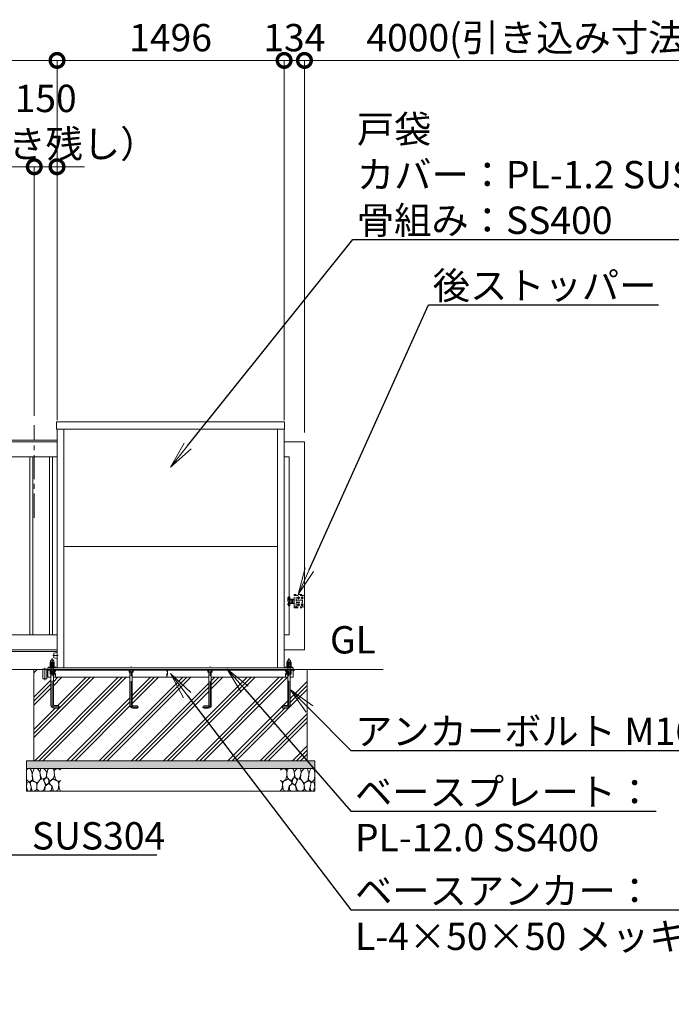
# Model space of a CAD drawing. Extents: x 0 to 25200, y 0 to 17820.
# Drawn here: x 15184 to 19477, y 7307 to 13788 of the extents above; entities that cross this region are included whole.
import ezdxf
from ezdxf import colors
from ezdxf.entities.mleader import LeaderData, LeaderLine
from ezdxf.math import Vec2, Vec3

# ---------------------------------------------------------------- set-up
doc = ezdxf.new("R2010")
doc.units = 0
doc.header["$MEASUREMENT"] = 0
doc.header["$PDMODE"] = 1
doc.linetypes.add('CENTER', pattern=[50.8, 31.75, -6.35, 6.35, -6.35])
doc.linetypes.add('DASHED', pattern=[19.05, 12.7, -6.35])
doc.layers.get('0').update_dxf_attribs({"color": 1, "linetype": 'CONTINUOUS'})
doc.layers.get('DefPoints').update_dxf_attribs({"linetype": 'CONTINUOUS'})
for name, color, linetype, lineweight in [('FRAM3', 1, 'CONTINUOUS', 50), ('ハッチング', 8, 'CONTINUOUS', 5), ('ボルト・ナット', 8, 'CONTINUOUS', 9), ('基準線', 6, 'CENTER', 18), ('外形線', 7, 'CONTINUOUS', 18), ('寸法線', 3, 'CONTINUOUS', 18), ('文字', 4, 'CONTINUOUS', 18), ('文字引出', 4, 'CONTINUOUS', 18), ('細線', 8, 'CONTINUOUS', 5), ('隠れ線', 5, 'DASHED', 18)]:
    doc.layers.add(name, color=color, linetype=linetype, lineweight=lineweight)
doc.styles.get("Standard").update_dxf_attribs({"font": 'TXT.SHX', "bigfont": 'bigfont.shx'})
doc.dimstyles.new('60ベース', dxfattribs={"dimscale": 60, "dimtxt": 3, "dimasz": 3, "dimexe": 0, "dimexo": 1, "dimgap": 1, "dimtad": 3, "dimdec": 1, "dimdsep": 46, "dimtxsty": 'Standard', "dimblk": 'DOTSMALL', "dimcen": 0, "dimclrd": 256, "dimclre": 256, "dimclrt": 7, "dimadec": 3, "dimazin": 2, "dimtfac": 1, "dimtdec": 1, "dimtix": 1, "dimtmove": 2, "dimatfit": 2, "dimldrblk": 'OPEN', "dimfxl": 0, "dimtolj": 1, "dimlwd": -1, "dimlwe": -1, "dimarcsym": 0})

# ---------------------------------------------------------------- blocks, each defined once
blk = doc.blocks.new('砕石')
at = {"layer": '細線'}
for points in [[(0.319, 1.999), (0.138, 1.947), (0.021, 1.865), (0.009, 1.45), (0.015, 1.007), (0.249, 0.793), (0.546, 0.986), (0.519, 1.486), (0.446, 1.789), (0.319, 1.999)], [(1.138, 1.765), (0.968, 1.947), (0.68, 1.993), (0.525, 1.608), (0.519, 1.468), (0.604, 0.904), (0.938, 0.698), (1.241, 1.056), (1.211, 1.547), (1.138, 1.765)], [(1.623, 1.911), (1.443, 1.987), (1.259, 1.984), (1.186, 1.668), (1.253, 1.359), (1.362, 1.043), (1.733, 1.189), (1.797, 1.673), (1.623, 1.911)], [(2.137, 1.976), (1.869, 1.923), (1.781, 1.527), (1.775, 1.48), (1.805, 1.177), (1.897, 1.128), (2.06, 0.874), (2.37, 1.128), (2.452, 1.411), (2.417, 1.923), (2.137, 1.976)], [(2.947, 1.894), (2.667, 1.993), (2.475, 1.853), (2.44, 1.69), (2.461, 1.401), (2.546, 1.013), (2.777, 0.843), (3, 0.946)], [(3, 1.829), (2.947, 1.894)], [(0.695, 0.831), (0.453, 0.916), (0.331, 0.722), (0.416, 0.37), (0.5, 0.006), (0.719, 0.012), (0.913, 0.182), (0.919, 0.661), (0.846, 0.752), (0.695, 0.831)], [(1.484, 1.08), (1.204, 1.012), (1.016, 0.758), (0.919, 0.534), (0.925, 0.14), (1.162, 0.006), (1.508, 0.067), (1.69, 0.54), (1.484, 1.08)], [(1.957, 0.995), (1.872, 1.147), (1.696, 1.165), (1.532, 0.995), (1.623, 0.722), (1.751, 0.522), (1.975, 0.716), (1.957, 0.995)], [(2.522, 0.977), (2.346, 1.092), (2.018, 0.825), (2.054, 0.607), (2.255, 0.443), (2.346, 0.067), (2.54, 0.006), (2.777, 0.122), (2.843, 0.601), (2.752, 0.868), (2.522, 0.977)], [(3, 0.942), (2.862, 0.825), (2.843, 0.613), (2.862, 0.243), (2.995, 0.018), (3, 0.018)], [(0.313, 0.724), (0.179, 0.817), (0.045, 0.747), (0.003, 0.34), (0.142, 0.006), (0.379, 0.055), (0.416, 0.388), (0.313, 0.724)], [(1.994, 0.643), (1.872, 0.607), (1.654, 0.431), (1.617, 0.031), (1.969, 0), (2.212, 0.079), (2.224, 0.467), (1.994, 0.643)]]:
    blk.add_lwpolyline(points, dxfattribs=at)
blk = doc.blocks.new('_DotSmall')
at = {"layer": 'FRAM3', "color": 0, "const_width": 0.5}
blk.add_lwpolyline([(-0.0625, 0, 1), (0.0625, 0, 1)], format="xyb", close=True, dxfattribs=at)
blk = doc.blocks.new('*D465')
at = {"layer": 'DefPoints', "color": 0}
for p in [(15280, 12820), (15280, 11120), (11280, 11010)]:
    blk.add_point(p, dxfattribs=at)
at = {"layer": '寸法線'}
for p, q in [((11280, 11070), (11280, 12820)), ((11280, 12820), (15280, 12820)), ((15280, 11180), (15280, 12820))]:
    blk.add_line(p, q, dxfattribs=at)
at = {"layer": '寸法線', "xscale": 180, "yscale": 180, "zscale": 180, "rotation": 180}
blk.add_blockref('_DotSmall', (11280, 12820), dxfattribs=at)
at = {"layer": '寸法線', "xscale": 180, "yscale": 180, "zscale": 180}
blk.add_blockref('_DotSmall', (15280, 12820), dxfattribs=at)
at = {"layer": '寸法線', "color": 7, "insert": (13280, 12970), "char_height": 180, "attachment_point": 5}
blk.add_mtext('\\A1;4000（有効開口）', dxfattribs=at)
blk = doc.blocks.new('_OPEN')
at = {"color": 0, "linetype": 'ByBlock'}
for p, q in [((-1, 0.167), (0, 0)), ((0, 0), (-1, -0.167)), ((0, 0), (-1, 0))]:
    blk.add_line(p, q, dxfattribs=at)
blk = doc.blocks.new('*D466')
at = {"layer": 'DefPoints', "color": 0}
for p in [(20060, 13520), (17060, 11010), (20060, 11010)]:
    blk.add_point(p, dxfattribs=at)
at = {"layer": '寸法線'}
for p, q in [((17060, 11070), (17060, 13520)), ((17060, 13520), (20060, 13520)), ((20060, 11070), (20060, 13520))]:
    blk.add_line(p, q, dxfattribs=at)
at = {"layer": '寸法線', "xscale": 180, "yscale": 180, "zscale": 180, "rotation": 180}
blk.add_blockref('_DotSmall', (17060, 13520), dxfattribs=at)
at = {"layer": '寸法線', "xscale": 180, "yscale": 180, "zscale": 180}
blk.add_blockref('_DotSmall', (20060, 13520), dxfattribs=at)
at = {"layer": '寸法線', "color": 7, "insert": (18560, 13670), "char_height": 180, "attachment_point": 5}
blk.add_mtext('\\A1;4000(引き込み寸法)', dxfattribs=at)
blk = doc.blocks.new('*D467')
at = {"layer": 'DefPoints', "color": 0}
for p in [(15430, 13520), (15430, 11092), (16926, 11092)]:
    blk.add_point(p, dxfattribs=at)
at = {"layer": '寸法線'}
for p, q in [((15430, 11152), (15430, 13520)), ((16926, 13520), (15430, 13520)), ((16926, 11152), (16926, 13520))]:
    blk.add_line(p, q, dxfattribs=at)
at = {"layer": '寸法線', "xscale": 180, "yscale": 180, "zscale": 180, "rotation": 180}
blk.add_blockref('_DotSmall', (15430, 13520), dxfattribs=at)
at = {"layer": '寸法線', "xscale": 180, "yscale": 180, "zscale": 180}
blk.add_blockref('_DotSmall', (16926, 13520), dxfattribs=at)
at = {"layer": '寸法線', "color": 7, "insert": (16178, 13670), "char_height": 180, "attachment_point": 5}
blk.add_mtext('\\A1;1496', dxfattribs=at)
blk = doc.blocks.new('*D468')
at = {"layer": 'DefPoints', "color": 0}
for p in [(11280, 13520), (15430, 11092), (11280, 11010)]:
    blk.add_point(p, dxfattribs=at)
at = {"layer": '寸法線'}
for p, q in [((11280, 11070), (11280, 13520)), ((15430, 13520), (11280, 13520)), ((15430, 11152), (15430, 13520))]:
    blk.add_line(p, q, dxfattribs=at)
at = {"layer": '寸法線', "xscale": 180, "yscale": 180, "zscale": 180, "rotation": 180}
blk.add_blockref('_DotSmall', (11280, 13520), dxfattribs=at)
at = {"layer": '寸法線', "xscale": 180, "yscale": 180, "zscale": 180}
blk.add_blockref('_DotSmall', (15430, 13520), dxfattribs=at)
at = {"layer": '寸法線', "color": 7, "insert": (13355, 13670), "char_height": 180, "attachment_point": 5}
blk.add_mtext('\\A1;4150', dxfattribs=at)
blk = doc.blocks.new('*D469')
at = {"layer": 'DefPoints', "color": 0}
for p in [(15280, 12820), (15280, 11120), (15430, 11092)]:
    blk.add_point(p, dxfattribs=at)
at = {"layer": '寸法線'}
for p, q in [((15280, 12820), (15100, 12820)), ((15280, 11180), (15280, 12820)), ((15430, 12820), (15280, 12820)), ((15430, 11152), (15430, 12820)), ((15430, 12820), (15610, 12820))]:
    blk.add_line(p, q, dxfattribs=at)
at = {"layer": '寸法線', "xscale": 180, "yscale": 180, "zscale": 180}
blk.add_blockref('_DotSmall', (15280, 12820), dxfattribs=at)
at = {"layer": '寸法線', "xscale": 180, "yscale": 180, "zscale": 180, "rotation": 180}
blk.add_blockref('_DotSmall', (15430, 12820), dxfattribs=at)
at = {"layer": '寸法線', "color": 7, "insert": (15355, 13120), "char_height": 180, "attachment_point": 5}
blk.add_mtext('\\A1;150\\P（引き残し）', dxfattribs=at)
blk = doc.blocks.new('*D476')
at = {"layer": 'DefPoints', "color": 0}
for p in [(17060, 13520), (16926, 11092), (17060, 11010)]:
    blk.add_point(p, dxfattribs=at)
at = {"layer": '寸法線'}
for p, q in [((16926, 13520), (16746, 13520)), ((16926, 11152), (16926, 13520)), ((16926, 13520), (17060, 13520)), ((17060, 11070), (17060, 13520)), ((17060, 13520), (17240, 13520))]:
    blk.add_line(p, q, dxfattribs=at)
at = {"layer": '寸法線', "xscale": 180, "yscale": 180, "zscale": 180}
blk.add_blockref('_DotSmall', (16926, 13520), dxfattribs=at)
at = {"layer": '寸法線', "xscale": 180, "yscale": 180, "zscale": 180, "rotation": 180}
blk.add_blockref('_DotSmall', (17060, 13520), dxfattribs=at)
at = {"layer": '寸法線', "color": 7, "insert": (16993, 13670), "char_height": 180, "attachment_point": 5}
blk.add_mtext('\\A1;134', dxfattribs=at)

msp = doc.modelspace()

# ---------------------------------------------------------------- hatches: boundary and pattern name
at = {"layer": 'ハッチング'}
h = msp.add_hatch(dxfattribs=at)
h.set_pattern_fill('PLAST', color=256, scale=600, angle=45, style=0)
h.set_pattern_definition([(45, (-45000, 87520), (-106.06602, 106.06602), []), (45, (-45013.26, 87533.26), (-106.06602, 106.06602), []), (45, (-45026.52, 87546.52), (-106.06602, 106.06602), [])])
h.paths.add_polyline_path([(15278, 9510), (15332.5, 9510), (15332.5, 9509.9999), (15336.4, 9509.9999), (15336.4, 9449.9999), (15363.6, 9449.9999), (15363.6, 9509.9999), (15370, 9509.9999), (15370, 9506), (15370.0001, 9460), (15390.0001, 9460), (15390.0001, 9277, 0.4142135624), (15410.0001, 9257), (15440.0001, 9257), (15440.0001, 9273), (15410.0001, 9273, -0.4142135624), (15406.0001, 9277), (15406.0001, 9460), (15910.0001, 9460), (15910.0001, 9276, 0.4142135624), (15930.0001, 9256), (15960.0001, 9256), (15960.0001, 9272), (15930.0001, 9272, -0.4142135624), (15926.0001, 9276), (15926.0001, 9460), (16429.9999, 9460), (16429.9999, 9276, -0.4142135624), (16425.9999, 9272), (16395.9999, 9272), (16395.9999, 9256), (16425.9999, 9256, 0.4142135624), (16445.9999, 9276), (16445.9999, 9460), (16949.9999, 9460), (16949.9999, 9277, -0.4142135624), (16945.9999, 9273), (16915.9999, 9273), (16915.9999, 9257), (16945.9999, 9257, 0.4142135624), (16965.9999, 9277), (16965.9999, 9460), (16985.9999, 9460), (16985.9999, 9506), (16986, 9506), (16986, 9510), (17078, 9510), (17078, 8910), (15278, 8910)])
at = {"layer": 'ハッチング', "ltscale": 1000}
h = msp.add_hatch(dxfattribs=at)
h.set_pattern_fill('AR-SAND', color=256, scale=20, style=0)
h.set_pattern_definition([(37.5, (-45000, 87520), (-1.259867, 38.536475), [0, -30.4, 0, -34, 0, -32.5]), (7.5, (-45000, 87520), (35.395534, 56.44292), [0, -16.4, 0, -27.4, 0, -10.5]), (327.5, (-45024.6, 87520), (62.282837, 0.113181), [0, -10, 0, -36, 0, -47]), (317.5, (-45024.6, 87520), (60.122532, 17.55351), [0, -5, 0, -23.6, 0, -27])])
h.paths.add_polyline_path([(15228, 8910), (17128, 8910), (17128, 8860), (15228, 8860)])

# ---------------------------------------------------------------- linework, layer by layer
at = {"layer": 'ボルト・ナット'}
for p, q in [((15384.1436935, 9481.5), (15411.8565065, 9481.5)), ((15391.0703, 9506), (15391.0703, 9494.0738715)), ((15391.0718968, 9480), (15391.0718968, 9493)), ((15404.9283032, 9480), (15404.9283032, 9493)), ((15404.9303, 9506), (15404.9303, 9494.0738715)), ((15911.0701, 9506), (15911.0701, 9494.0738715)), ((15924.9301, 9506), (15924.9301, 9494.0738715)), ((16431.0699, 9506), (16431.0699, 9494.0738715)), ((16444.9299, 9506), (16444.9299, 9494.0738715)), ((16971.8563065, 9481.5), (16944.1434935, 9481.5)), ((16951.0701, 9506), (16951.0701, 9494.0738715)), ((16951.0716968, 9480), (16951.0716968, 9493)), ((16964.9281032, 9480), (16964.9281032, 9493)), ((16964.9301, 9506), (16964.9301, 9494.0738715))]:
    msp.add_line(p, q, dxfattribs=at)
at = {"layer": 'ボルト・ナット', "extrusion": (0, 1, 0), "elevation": 9546.9}
for points in [[(-15386, 0), (-15410, 0)], [(-16946, 0), (-16970, 0)]]:
    msp.add_lwpolyline(points, dxfattribs=at)
at = {"layer": 'ボルト・ナット', "extrusion": (1, 0, 0)}
for points, elevation in [([(9547.9738715, 0), (9558.8261285, 0)], 15391.07), ([(9532.0738715, 0), (9545.8261285, 0)], 15391.07), ([(9547.9738715, 0), (9558.8261285, 0)], 15404.93), ([(9532.0738715, 0), (9545.8261285, 0)], 15404.93), ([(9547.9738715, 0), (9558.8261285, 0)], 16951.07), ([(9532.0738715, 0), (9545.8261285, 0)], 16951.07), ([(9547.9738715, 0), (9558.8261285, 0)], 16964.93), ([(9532.0738715, 0), (9545.8261285, 0)], 16964.93)]:
    msp.add_lwpolyline(points, dxfattribs=dict(at, elevation=elevation))
at = {"layer": 'ボルト・ナット', "extrusion": (0.939693, 0.34202, 0)}
for points, elevation in [([(3690.0578179, 0), (3685.8011068, 0)], 17728.4292068), ([(3689.5105857, 0), (3685.2538746, 0)], 17729.932715), ([(3156.5063943, 0), (3152.2496832, 0)], 19194.3496952), ([(3155.9591621, 0), (3151.702451, 0)], 19195.8532034)]:
    msp.add_lwpolyline(points, dxfattribs=dict(at, elevation=elevation))
at = {"layer": 'ボルト・ナット'}
for points in [[(15386.0003, 9493), (15410.0003, 9493), (15411.8603, 9494.0738715), (15411.8603, 9506), (15384.1403, 9506), (15384.1403, 9494.0738715)], [(15385.7436935, 9480), (15410.2565065, 9480), (15411.8565065, 9481.5), (15411.8565065, 9493), (15384.1436935, 9493), (15384.1436935, 9481.5)], [(15906.0001, 9493), (15930.0001, 9493), (15931.8601, 9494.0738715), (15931.8601, 9506), (15904.1401, 9506), (15904.1401, 9494.0738715)], [(16425.9999, 9493), (16449.9999, 9493), (16451.8599, 9494.0738715), (16451.8599, 9506), (16424.1399, 9506), (16424.1399, 9494.0738715)], [(16946.0001, 9493), (16970.0001, 9493), (16971.8601, 9494.0738715), (16971.8601, 9506), (16944.1401, 9506), (16944.1401, 9494.0738715)], [(16970.2563065, 9480), (16945.7434935, 9480), (16944.1434935, 9481.5), (16944.1434935, 9493), (16971.8563065, 9493), (16971.8563065, 9481.5)]]:
    msp.add_lwpolyline(points, close=True, dxfattribs=at)
for points in [[(15406.0001, 9480), (15406.0001, 9277, 0.4142135624), (15410.0001, 9273), (15440.0001, 9273), (15440.0001, 9257), (15410.0001, 9257, -0.4142135624), (15390.0001, 9277), (15390.0001, 9480)], [(15910.0001, 9493), (15910.0001, 9276, 0.4142135624), (15930.0001, 9256), (15960.0001, 9256), (15960.0001, 9272), (15930.0001, 9272, -0.4142135624), (15926.0001, 9276), (15926.0001, 9493)], [(16445.9999, 9493), (16445.9999, 9276, -0.4142135624), (16425.9999, 9256), (16395.9999, 9256), (16395.9999, 9272), (16425.9999, 9272, 0.4142135624), (16429.9999, 9276), (16429.9999, 9493)], [(16949.9999, 9480), (16949.9999, 9277, -0.4142135624), (16945.9999, 9273), (16915.9999, 9273), (16915.9999, 9257), (16945.9999, 9257, 0.4142135624), (16965.9999, 9277), (16965.9999, 9480)]]:
    msp.add_lwpolyline(points, format="xyb", dxfattribs=at)
for points in [[(15384, 9531, 0), (15384, 9527, 0), (15412, 9527, 0), (15412, 9531, 0)], [(16944, 9531, 0), (16944, 9527, 0), (16972, 9527, 0), (16972, 9531, 0)]]:
    msp.add_polyline3d(points, close=True, dxfattribs=at)
for points in [[(15410, 9546.9, 0), (15411.86, 9547.9738715, 0), (15411.86, 9558.8261285, 0), (15410, 9559.9, 0), (15386, 9559.9, 0), (15384.14, 9558.8261285, 0), (15384.14, 9547.9738715, 0), (15386, 9546.9, 0)], [(15386, 9531, 0), (15384.14, 9532.0738715, 0), (15384.14, 9545.8261285, 0), (15386, 9546.9, 0), (15410, 9546.9, 0), (15411.86, 9545.8261285, 0), (15411.86, 9532.0738715, 0), (15410, 9531, 0)], [(16970, 9546.9, 0), (16971.86, 9547.9738715, 0), (16971.86, 9558.8261285, 0), (16970, 9559.9, 0), (16946, 9559.9, 0), (16944.14, 9558.8261285, 0), (16944.14, 9547.9738715, 0), (16946, 9546.9, 0)], [(16946, 9531, 0), (16944.14, 9532.0738715, 0), (16944.14, 9545.8261285, 0), (16946, 9546.9, 0), (16970, 9546.9, 0), (16971.86, 9545.8261285, 0), (16971.86, 9532.0738715, 0), (16970, 9531, 0)]]:
    msp.add_polyline3d(points, dxfattribs=at)
for centre, radius, start, end in [((15387.605, 9553.7729052), 6.1270948, 55.561530595, 115.5615305944), ((15387.605, 9553.0270948), 6.1270948, 244.4384694056, 304.438469405), ((15387.605, 9540.7729052), 6.1270948, 55.561530595, 115.5615305944), ((15387.605, 9537.1270948), 6.1270948, 244.4384694056, 304.438469405), ((15398, 9537.002428), 22.897572, 72.3830311595, 107.6169688405), ((15398, 9569.797572), 22.897572, 252.3830311595, 287.6169688405), ((15398, 9524.002428), 22.897572, 72.3830311595, 107.6169688405), ((15398, 9553.897572), 22.897572, 252.3830311595, 287.6169688405), ((15408.395, 9553.7729052), 6.1270948, 64.4384694056, 124.438469405), ((15408.395, 9553.0270948), 6.1270948, 235.561530595, 295.5615305944), ((15408.395, 9540.7729052), 6.1270948, 64.4384694056, 124.438469405), ((15408.395, 9537.1270948), 6.1270948, 235.561530595, 295.5615305944), ((16947.605, 9553.7729052), 6.1270948, 55.561530595, 115.5615305944), ((16947.605, 9553.0270948), 6.1270948, 244.4384694056, 304.438469405), ((16947.605, 9540.7729052), 6.1270948, 55.561530595, 115.5615305944), ((16947.605, 9537.1270948), 6.1270948, 244.4384694056, 304.438469405), ((16958, 9537.002428), 22.897572, 72.3830311595, 107.6169688405), ((16958, 9569.797572), 22.897572, 252.3830311595, 287.6169688405), ((16958, 9524.002428), 22.897572, 72.3830311595, 107.6169688405), ((16958, 9553.897572), 22.897572, 252.3830311595, 287.6169688405), ((16968.395, 9553.7729052), 6.1270948, 64.4384694056, 124.438469405), ((16968.395, 9553.0270948), 6.1270948, 235.561530595, 295.5615305944), ((16968.395, 9540.7729052), 6.1270948, 64.4384694056, 124.438469405), ((16968.395, 9537.1270948), 6.1270948, 235.561530595, 295.5615305944), ((15387.6053, 9499.1270948), 6.1270948, 244.4384694049, 304.438469405), ((15398.0003, 9515.897572), 22.897572, 252.3830311595, 287.6169688405), ((15408.3953, 9499.1270948), 6.1270948, 235.561530595, 304.438469405), ((15907.6051, 9499.1270948), 6.1270948, 244.4384694049, 304.438469405), ((15918.0001, 9515.897572), 22.897572, 252.3830311595, 287.6169688405), ((15928.3951, 9499.1270948), 6.1270948, 235.561530595, 304.438469405), ((16427.6049, 9499.1270948), 6.1270948, 244.4384694049, 304.438469405), ((16437.9999, 9515.897572), 22.897572, 252.3830311595, 287.6169688405), ((16448.3949, 9499.1270948), 6.1270948, 235.561530595, 304.438469405), ((16947.6051, 9499.1270948), 6.1270948, 244.4384694049, 304.438469405), ((16958.0001, 9515.897572), 22.897572, 252.3830311595, 287.6169688405), ((16968.3951, 9499.1270948), 6.1270948, 235.561530595, 304.438469405)]:
    msp.add_arc(centre, radius, start, end, dxfattribs=at)
for points in [[(15409, 9559.9), (15409, 9561.9), (15409, 9563.9), (15409, 9574.9), (15398, 9574.9), (15387, 9574.9), (15387, 9563.9), (15387, 9561.9), (15387, 9559.9)], [(16969, 9559.9), (16969, 9561.9), (16969, 9563.9), (16969, 9574.9), (16958, 9574.9), (16947, 9574.9), (16947, 9563.9), (16947, 9561.9), (16947, 9559.9)]]:
    msp.add_rational_spline(points, [1, 1, 1, 0.707106781187, 1, 0.707106781187, 1, 1, 1], degree=2, knots=[0, 0, 0, 1, 1, 2.5707963268, 2.5707963268, 4.1415926536, 4.1415926536, 5.1415926536, 5.1415926536, 5.1415926536], dxfattribs=at)
at = {"layer": '基準線', "ltscale": 5}
for p, q in [((15280, 10510), (15280, 11120)), ((17028.5, 9982.5), (17011.5, 9982.5)), ((17020, 9991), (17020, 9974)), ((17053.5, 9982.5), (17036.5, 9982.5)), ((17045, 9991), (17045, 9974)), ((17028.5, 9937.5), (17011.5, 9937.5)), ((17020, 9946), (17020, 9929)), ((17053.5, 9937.5), (17036.5, 9937.5)), ((17045, 9946), (17045, 9929)), ((15403, 9603), (15437, 9603)), ((15350, 9521.9999), (15350, 9439.9999))]:
    msp.add_line(p, q, dxfattribs=at)
for points in [[(15450.0001, 9265), (15410.0001, 9265, -0.4142135624), (15398.0001, 9277), (15398.0001, 9584.9)], [(15970.0001, 9264), (15930.0001, 9264, -0.4142135624), (15918.0001, 9276), (15918.0001, 9532)], [(16385.9999, 9264), (16425.9999, 9264, 0.4142135624), (16437.9999, 9276), (16437.9999, 9532)], [(16905.9999, 9265), (16945.9999, 9265, 0.4142135624), (16957.9999, 9277), (16957.9999, 9584.9)]]:
    msp.add_lwpolyline(points, format="xyb", dxfattribs=at)
at = {"layer": '外形線'}
for p, q in [((15430, 9522), (15430, 11092)), ((15474.5, 9522), (15474.5, 11092)), ((16881.5, 9522), (16881.5, 11092)), ((16926, 9522), (16926, 11092)), ((16881.5, 10321), (15474.5, 10321)), ((15430, 9630), (11405, 9630)), ((17578, 9510), (5182, 9510)), ((16986, 9506), (15370, 9506)), ((15406.0001, 9460), (15910, 9460)), ((15926, 9460), (16430, 9460)), ((16446, 9460), (16950, 9460))]:
    msp.add_line(p, q, dxfattribs=at)
for points in [[(16929.5, 11142), (15426.5, 11142), (15426.5, 11092), (16929.5, 11092)], [(15270, 10910), (15250, 10910), (15250, 9740), (15270, 9740)], [(15400, 10910), (15380, 10910), (15380, 9740), (15400, 9740)], [(15332.5, 9509.9999), (15367.5, 9509.9999), (15367.5, 9511.9999), (15332.5, 9511.9999)]]:
    msp.add_lwpolyline(points, close=True, dxfattribs=at)
for points in [[(15430, 11020), (11390, 11020), (11390, 11010)], [(11280, 10965), (11280, 11010), (15430, 11010)], [(16926, 9640), (17060, 9640), (17060, 11010), (16926, 11010)], [(15430, 10910), (11380, 10910), (11380, 9740), (15430, 9740)], [(16926, 9740), (16960, 9740), (16960, 10910), (16926, 10910)], [(15430, 9640), (11280, 9640), (11280, 9955)], [(15363.6, 9509.9999), (15363.6, 9449.9999), (15336.4, 9449.9999), (15336.4, 9509.9999)], [(16986, 9510), (16986, 9522), (15370, 9522), (15370, 9510)], [(15370.0001, 9510), (15370.0001, 9460), (15390.0001, 9460)], [(15373, 9522), (15373, 9527), (15423, 9527), (15423, 9522)], [(16983, 9522), (16983, 9527), (16933, 9527), (16933, 9522)], [(16965.9999, 9460), (16985.9999, 9460), (16985.9999, 9510)]]:
    msp.add_lwpolyline(points, dxfattribs=at)
msp.add_lwpolyline([(15430, 9621.75), (15408.8759653, 9619.1094957, 0.3782424519), (15408, 9618.1172178), (15408, 9587.8827822, 0.3782424519), (15408.8759653, 9586.8905043), (15430, 9584.25)], format="xyb", dxfattribs=at)
at = {"layer": '細線'}
for p, q in [((15278, 8910), (15278, 9510)), ((17078, 9510), (17078, 8910)), ((17128, 8860), (15228, 8860))]:
    msp.add_line(p, q, dxfattribs=at)
for points in [[(17020, 9986.5414519), (17016.5, 9984.5207259), (17016.5, 9980.4792741), (17020, 9978.4585481), (17023.5, 9980.4792741), (17023.5, 9984.5207259), (17020, 9986.5414519)], [(17045, 9986.5414519), (17041.5, 9984.5207259), (17041.5, 9980.4792741), (17045, 9978.4585481), (17048.5, 9980.4792741), (17048.5, 9984.5207259), (17045, 9986.5414519)], [(17020, 9941.5414519), (17016.5, 9939.5207259), (17016.5, 9935.4792741), (17020, 9933.4585481), (17023.5, 9935.4792741), (17023.5, 9939.5207259), (17020, 9941.5414519)], [(17045, 9941.5414519), (17041.5, 9939.5207259), (17041.5, 9935.4792741), (17045, 9933.4585481), (17048.5, 9935.4792741), (17048.5, 9939.5207259), (17045, 9941.5414519)]]:
    msp.add_lwpolyline(points, dxfattribs=at)
msp.add_lwpolyline([(17128, 8910), (15228, 8910), (15228, 8710), (17128, 8710)], close=True, dxfattribs=at)
for centre in [(17020, 9982.5), (17020, 9982.5), (17045, 9982.5), (17045, 9982.5), (17020, 9937.5), (17020, 9937.5), (17045, 9937.5), (17045, 9937.5)]:
    msp.add_circle(centre, 6.5, dxfattribs=at)
at = {"layer": '隠れ線', "ltscale": 2}
for p, q in [((17005, 9922.5), (17005, 9997.5)), ((16965.0717925, 9966.9282), (16970.5, 9966.9282)), ((16965.0717925, 9953.0718), (16970.5, 9953.0718)), ((16975.9282075, 9966.9282), (16970.5, 9966.9282)), ((16975.9282075, 9953.0718), (16970.5, 9953.0718)), ((16977, 9967.999999), (16980, 9967.999999)), ((16980, 9951.999999), (16977, 9951.999999)), ((16979.059097, 9967.999999), (16980, 9967.4567786)), ((16979.059196, 9951.999999), (16980, 9952.5431814)), ((16981.0717925, 9966.9282), (16986.5, 9966.9282)), ((16981.0717925, 9953.0718), (16986.5, 9953.0718)), ((16991.9282075, 9966.9282), (16986.5, 9966.9282)), ((16991.9282075, 9953.0718), (16986.5, 9953.0718)), ((17005, 9967), (17047, 9967)), ((17005, 9953), (17047, 9953)), ((15389.9999, 9555.773), (15405.9999, 9555.773)), ((15391.082432, 9493), (15391.082432, 9556.8556202)), ((15404.917368, 9493), (15404.917368, 9556.8556202)), ((16950.0001, 9555.773), (16966.0001, 9555.773)), ((16951.082632, 9493), (16951.082632, 9556.8556202)), ((16964.917568, 9493), (16964.917568, 9556.8556202)), ((15337.4, 9449.9999), (15337.4, 9509.9999)), ((15362.6, 9449.9999), (15362.6, 9509.9999))]:
    msp.add_line(p, q, dxfattribs=at)
at = {"layer": '隠れ線'}
for p, q in [((17060, 9994.5), (17060, 9925.5)), ((17046, 9952), (17046, 9968))]:
    msp.add_line(p, q, dxfattribs=at)
at = {"layer": '隠れ線', "ltscale": 2}
for points in [[(16955.5, 9984.000001), (16950, 9984.000001), (16950, 9935.999999), (16955.5, 9935.999999)], [(17043, 9997.5), (17043, 10003.5), (16993, 10003.5), (16993, 9997.5)], [(16964, 9948), (16965.0717925, 9946.1436), (16975.9282075, 9946.1436), (16977, 9948), (16977, 9972), (16975.9282075, 9973.8564), (16965.0717925, 9973.8564), (16964, 9972)], [(16993, 9948), (16991.9282075, 9946.1436), (16981.0717925, 9946.1436), (16980, 9948), (16980, 9972), (16981.0717925, 9973.8564), (16991.9282075, 9973.8564), (16993, 9972)], [(16993, 9922.5), (16993, 9916.5), (17043, 9916.5), (17043, 9922.5)], [(17005, 9952), (17046, 9952), (17047, 9953), (17047, 9960), (17047, 9967), (17046, 9968), (17005, 9968)], [(15405.9999, 9493), (15405.9999, 9555.773), (15404.773, 9557), (15391.2268, 9557), (15389.9999, 9555.773), (15389.9999, 9493)], [(16950.0001, 9493), (16950.0001, 9555.773), (16951.227, 9557), (16964.7732, 9557), (16966.0001, 9555.773), (16966.0001, 9493)]]:
    msp.add_lwpolyline(points, dxfattribs=at)
for points in [[(16960, 9989.999999, -0.4142135624), (16964, 9985.999999), (16964, 9933.999999, -0.4142135624), (16960, 9929.999999), (16955.5, 9929.999999), (16955.5, 9989.999999)], [(15373.0001, 9506), (15409.5001, 9506, -0.4142135624), (15416.0001, 9499.5), (15416.0001, 9463, 0.4142135624), (15419.0001, 9460), (15420.0001, 9460), (15420.0001, 9510), (15370.0001, 9510), (15370.0001, 9509, 0.4142135624)], [(16199.99706, 9506), (16163.49706, 9506, 0.4142135624), (16156.99706, 9499.5), (16156.99706, 9463, -0.4142135624), (16153.99706, 9460), (16152.99706, 9460), (16152.99706, 9510), (16202.99706, 9510), (16202.99706, 9509, -0.4142135624)], [(16982.9999, 9506), (16946.4999, 9506, 0.4142135624), (16939.9999, 9499.5), (16939.9999, 9463, -0.4142135624), (16936.9999, 9460), (16935.9999, 9460), (16935.9999, 9510), (16985.9999, 9510), (16985.9999, 9509, -0.4142135624)]]:
    msp.add_lwpolyline(points, format="xyb", close=True, dxfattribs=at)
msp.add_lwpolyline([(17060, 9925.5, -0.4142135624), (17057, 9922.5), (16993, 9922.5), (16993, 9997.5), (17057, 9997.5, -0.4142135624), (17060, 9994.5)], format="xyb", dxfattribs=at)
at = {"layer": '隠れ線'}
msp.add_lwpolyline([(15430, 9584.25), (15432, 9584), (15432, 9622), (15430, 9621.75)], dxfattribs=at)
at = {"layer": '隠れ線', "ltscale": 2, "extrusion": (0, 0, -1)}
for centre, major_axis, start_param, end_param in [((16970.1339894, 9970.3923), (-4.3373855, 4.3373855), 4.89767078, 6.0979035075), ((16986.9282686, 9960), (-16.2127342, 16.2127342), 5.1908204933, 5.8047537942), ((16970.1339894, 9949.6077), (-4.3373855, 4.3373855), 4.89767078, 6.0979035075), ((16970.8660106, 9970.3923), (-4.3373855, 4.3373855), 1.7560781264, 2.956310854), ((16959.0162601, 9960.7649186), (12.7279221, 12.7279221), 0.4359232348, 0.8279064415), ((16959.0162601, 9959.2350814), (-12.7279221, 12.7279221), 2.3136862121, 2.7056694188), ((16970.8660106, 9949.6077), (-4.3373855, 4.3373855), 1.7560781264, 2.956310854), ((16986.1339894, 9970.3923), (-4.3373855, 4.3373855), 4.89767078, 6.0979035075), ((17002.9282686, 9960), (-16.2127342, 16.2127342), 5.1908204933, 5.8047537942), ((16986.1339894, 9949.6077), (-4.3373855, 4.3373855), 4.89767078, 6.0979035075), ((16986.8660106, 9970.3923), (-4.3373855, 4.3373855), 1.7560781264, 2.956310854), ((16975.0162601, 9960.7649186), (12.7279221, 12.7279221), 0.4359232348, 0.8279064415), ((16975.0162601, 9959.2350814), (-12.7279221, 12.7279221), 2.3136862121, 2.7056694188), ((16986.8660106, 9949.6077), (-4.3373855, 4.3373855), 1.7560781264, 2.956310854)]:
    msp.add_ellipse(centre, major_axis=major_axis, ratio=1, start_param=start_param, end_param=end_param, dxfattribs=at)

# ---------------------------------------------------------------- block references
at = {"layer": '文字引出', "yscale": 75.19999999999999, "zscale": 75.19999999999999}
for p, xscale in [((15228, 8710), 75.19999999999999), ((17128, 8710), -75.19999999999999)]:
    msp.add_blockref('砕石', p, dxfattribs=dict(at, xscale=xscale))

# ---------------------------------------------------------------- texts
at = {"layer": '文字', "insert": (17228, 9560), "char_height": 180, "attachment_point": 7}
msp.add_mtext('GL', dxfattribs=at)

# ---------------------------------------------------------------- dimensions: what is measured, and where the dimension line sits
at = {"layer": '寸法線'}
for base, p1, p2, picture, middle in [((11280.0000000001, 13520), (15430.0000000001, 11092), (11280.0000000001, 11010), '*D468', (13355.0000000001, 13670)), ((15430.0000000001, 13520), (16926.0000000001, 11092), (15430.0000000001, 11092), '*D467', (16178.0000000001, 13670)), ((17060, 13520), (16926, 11092), (17060, 11010), '*D476', (16993, 13670))]:
    dim = msp.add_linear_dim(base=base, p1=p1, p2=p2, angle=180, dimstyle='60ベース', override={"dimdec": 6}, dxfattribs=at)
    dim.commit()
    dim.dimension.update_dxf_attribs({"geometry": picture, "text_midpoint": middle})
for base, p1, p2, text, picture, middle in [((20060, 13520), (17060, 11010), (20060, 11010), '4000(引き込み寸法)', '*D466', (18560, 13670)), ((15280, 12820), (15430, 11092), (15280, 11120), '<>\\P（引き残し）', '*D469', (15355, 13120))]:
    dim = msp.add_linear_dim(base=base, p1=p1, p2=p2, text=text, dimstyle='60ベース', override={"dimdec": 6}, dxfattribs=at)
    dim.commit()
    dim.dimension.update_dxf_attribs({"geometry": picture, "text_midpoint": middle})
dim = msp.add_linear_dim(base=(15280.0000000001, 12820), p1=(11280.0000000001, 11010), p2=(15280.0000000001, 11120.0000000001), angle=180, text='<>（有効開口）', dimstyle='60ベース', override={"dimdec": 6}, dxfattribs=at)
dim.commit()
dim.dimension.update_dxf_attribs({"geometry": '*D465', "text_midpoint": (13280.0000000001, 12970)})

# ---------------------------------------------------------------- leaders
at = {"layer": '文字引出'}
ml = msp.add_multileader_mtext('Standard', dxfattribs=at)
ml.set_content('{\\C7;戸袋\\Pカバー：PL-1.2 SUS304\\P骨組み：SS400}', color=256)
ml.set_leader_properties()
ml.set_arrow_properties(name='OPEN')
ml.build(insert=Vec2(0, 0))
ml.multileader.update_dxf_attribs({"text_left_attachment_type": 5, "text_right_attachment_type": 0, "dogleg_length": 0.36, "arrow_head_size": 180, "scale": 60})
ctx = ml.context
ctx.base_point, ctx.scale, ctx.char_height, ctx.arrow_head_size, ctx.landing_gap_size, ctx.plane_origin = Vec3(17399.6, 12342), 60, 180, 180, 5.4, Vec3(13845.0122584, 14970.2918137)
ctx.left_attachment, ctx.right_attachment = 5, 0
notes = []
notes.append((ctx, [(0, (1, 1, 0), (17378, 12342), (1, 0), 21.6, [(0, [(16178, 10842)], 0, [])])]))
ctx.mtext.insert, ctx.mtext.flow_direction = Vec3(17405, 13158), 5
ml = msp.add_multileader_mtext('Standard', dxfattribs=at)
ml.set_content('\\A1;{\\C7;後ストッパー}', color=256)
ml.set_leader_properties()
ml.set_arrow_properties(name='OPEN')
ml.build(insert=Vec2(0, 0))
ml.multileader.update_dxf_attribs({"text_left_attachment_type": 6, "text_right_attachment_type": 6, "dogleg_length": 0.36, "arrow_head_size": 180, "scale": 60})
ctx = ml.context
ctx.base_point, ctx.scale, ctx.char_height, ctx.arrow_head_size, ctx.landing_gap_size, ctx.plane_origin = Vec3(17899.6, 11912), 60, 180, 180, 5.4, Vec3(19690.7338703, 12618.4076524)
ctx.left_attachment, ctx.right_attachment = 6, 6
notes.append((ctx, [(1, (1, 1, 0), (17878, 11912), (1, 0), 21.6, [(0, [(17018, 10003.5)], 0, [])])]))
ctx.mtext.insert, ctx.mtext.flow_direction = Vec3(17905, 12128), 5
ml = msp.add_multileader_mtext('Standard', dxfattribs=at)
ml.set_content('{\\C7;飲み込み案内：PL-2.0\u3000SUS304}', color=256)
ml.set_leader_properties()
ml.set_arrow_properties(name='OPEN')
ml.build(insert=Vec2(0, 0))
ml.multileader.update_dxf_attribs({"text_left_attachment_type": 6, "text_right_attachment_type": 6, "dogleg_length": 0.36, "arrow_head_size": 180, "scale": 60})
ctx = ml.context
ctx.base_point, ctx.scale, ctx.char_height, ctx.arrow_head_size, ctx.landing_gap_size, ctx.plane_origin = Vec3(12489.1, 8290), 60, 180, 180, 5.4, Vec3(11662.4706807, 8391.4274237)
ctx.left_attachment, ctx.right_attachment, ctx.text_align_type = 6, 6, 2
notes.append((ctx, [(0, (1, 1, 0), (12467.5, 8290), (1, 0), 21.6, [(0, [(11328.1506351, 10010)], 0, [])])]))
ctx.mtext.insert, ctx.mtext.alignment, ctx.mtext.flow_direction = Vec3(16142.5, 8506), 3, 5
ml = msp.add_multileader_mtext('Standard', dxfattribs=at)
ml.set_content('\\A1;{\\C7;ベースアンカー：\\PL-4×50×50 メッキ無し}', color=256)
ml.set_leader_properties()
ml.set_arrow_properties(name='OPEN')
ml.build(insert=Vec2(0, 0))
ml.multileader.update_dxf_attribs({"text_left_attachment_type": 6, "text_right_attachment_type": 6, "dogleg_length": 0.36, "arrow_head_size": 180, "scale": 60})
ctx = ml.context
ctx.base_point, ctx.scale, ctx.char_height, ctx.arrow_head_size, ctx.landing_gap_size, ctx.plane_origin = Vec3(17387.5999, 7928.5), 60, 180, 180, 5.4, Vec3(16877.0870283, 11440.9645103)
ctx.left_attachment, ctx.right_attachment = 6, 6
notes.append((ctx, [(1, (1, 1, 0), (17365.9999, 7928.5), (1, 0), 21.6, [(0, [(16178, 9485)], 0, [])])]))
ctx.mtext.insert, ctx.mtext.flow_direction = Vec3(17392.9999, 8144.5), 5
ml = msp.add_multileader_mtext('Standard', dxfattribs=at)
ml.set_content('\\A1;{\\C7;ベースプレート：\\PPL-12.0 SS400}', color=256)
ml.set_leader_properties()
ml.set_arrow_properties(name='OPEN')
ml.build(insert=Vec2(0, 0))
ml.multileader.update_dxf_attribs({"text_left_attachment_type": 6, "text_right_attachment_type": 6, "dogleg_length": 0.36, "arrow_head_size": 180, "scale": 60})
ctx = ml.context
ctx.base_point, ctx.scale, ctx.char_height, ctx.arrow_head_size, ctx.landing_gap_size, ctx.plane_origin = Vec3(17387.5999, 8578.5), 60, 180, 180, 5.4, Vec3(20109.0150096, 7526.0038633)
ctx.left_attachment, ctx.right_attachment = 6, 6
notes.append((ctx, [(1, (1, 1, 0), (17365.9999, 8578.5), (1, 0), 21.6, [(0, [(16548, 9516)], 0, [])])]))
ctx.mtext.insert, ctx.mtext.flow_direction = Vec3(17392.9999, 8794.5), 5
ml = msp.add_multileader_mtext('Standard', dxfattribs=at)
ml.set_content('\\A1;{\\C7;アンカーボルト M16}', color=256)
ml.set_leader_properties()
ml.set_arrow_properties(name='OPEN')
ml.build(insert=Vec2(0, 0))
ml.multileader.update_dxf_attribs({"text_left_attachment_type": 6, "text_right_attachment_type": 6, "dogleg_length": 0.36, "arrow_head_size": 180, "scale": 60})
ctx = ml.context
ctx.base_point, ctx.scale, ctx.char_height, ctx.arrow_head_size, ctx.landing_gap_size, ctx.plane_origin = Vec3(17387.5999, 8978.5), 60, 180, 180, 5.4, Vec3(15478.9129717, 11690.9645103)
ctx.left_attachment, ctx.right_attachment = 6, 6
notes.append((ctx, [(0, (1, 1, 0), (17365.9999, 8978.5), (1, 0), 21.6, [(0, [(16965.9999, 9378.5)], 0, [])])]))
ctx.mtext.insert, ctx.mtext.flow_direction = Vec3(17392.9999, 9194.5), 5
for ctx, leaders in notes:
    for number, flags, end, landing, length, lines in leaders:
        leader = LeaderData()
        leader.index, (leader.has_last_leader_line, leader.has_dogleg_vector, leader.attachment_direction) = number, flags
        leader.last_leader_point, leader.dogleg_vector, leader.dogleg_length = Vec3(end), Vec3(landing), length
        for number, points, colour, breaks in lines:
            line = LeaderLine()
            line.index, line.vertices, line.color, line.breaks = number, Vec3.list(points), colors.encode_raw_color(colour), breaks
            leader.lines.append(line)
        ctx.leaders.append(leader)

doc.saveas('drawing.dxf')
